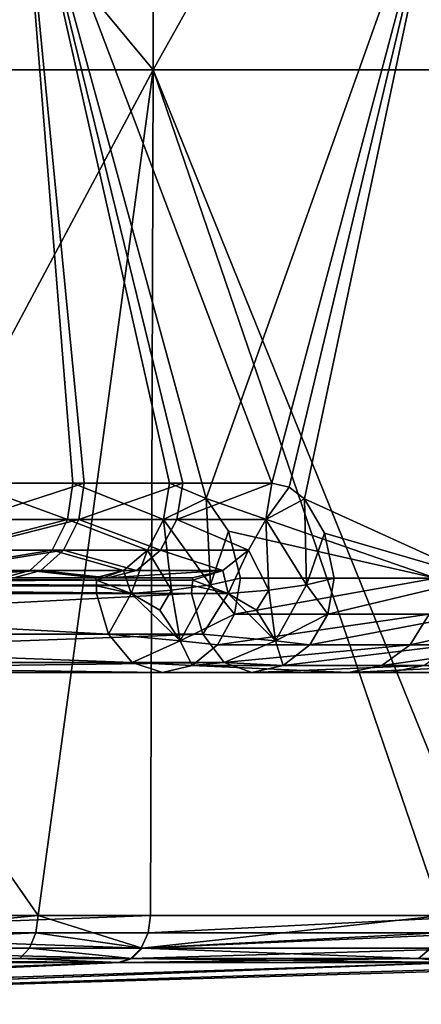
# Model space of a CAD drawing. Extents: x -496 to 95, y -46 to 256.
# Drawn here: x 6 to 10, y -46 to -36 of the extents above; entities that cross this region are included whole.
import ezdxf

# ---------------------------------------------------------------- set-up
doc = ezdxf.new("R2010")
doc.units = 0
doc.header["$MEASUREMENT"] = 0

msp = doc.modelspace()

# ---------------------------------------------------------------- linework, layer by layer
for points in [[(0.016, -27.434649, -21.163193), (7.425501, -36.346283, -16.175758), (0.0041, -36.346249, -21.134558)], [(7.4475, -27.434917, 16.197308), (0.016, -27.434954, 21.162807), (0.0041, -36.346554, 21.134043)], [(7.4475, -27.434917, 16.197308), (0.0041, -36.346554, 21.134043), (7.425501, -36.346519, 16.175243)], [(0.016, -27.434649, -21.163193), (7.4475, -27.434685, -16.197693), (7.425501, -36.346283, -16.175758)], [(7.4475, -27.434685, -16.197693), (12.3843, -36.346336, -8.754358), (7.425501, -36.346283, -16.175758)], [(12.413, -27.434864, 8.765806), (7.4475, -27.434917, 16.197308), (7.425501, -36.346519, 16.175243)], [(12.413, -27.434864, 8.765806), (7.425501, -36.346519, 16.175243), (12.3843, -36.346466, 8.753841)], [(7.4475, -27.434685, -16.197693), (12.413, -27.434738, -8.766193), (12.3843, -36.346336, -8.754358)], [(5.4757, -40.703613, 15.25701), (6.0178, -33.677708, 14.767562), (6.5791, -40.703606, 14.14791)], [(6.6994, -40.7034, -14.01719), (6.0178, -33.677494, -14.768039), (5.5696, -40.703392, -15.16949)], [(8.675301, -40.703419, -11.46819), (6.0178, -33.677494, -14.768039), (7.7367, -40.703411, -12.78089)], [(7.7367, -40.703411, -12.78089), (6.0178, -33.677494, -14.768039), (6.6994, -40.7034, -14.01719)], [(10.545099, -33.677544, -7.992539), (6.0178, -33.677494, -14.768039), (8.675301, -40.703419, -11.46819)], [(6.0178, -33.677708, 14.767562), (10.545099, -33.677658, 7.992061), (7.982401, -40.863594, 12.456009)], [(6.5791, -40.703606, 14.14791), (6.0178, -33.677708, 14.767562), (7.596399, -40.703598, 12.959311)], [(7.596399, -40.703598, 12.959311), (6.0178, -33.677708, 14.767562), (7.982401, -40.863594, 12.456009)], [(7.982401, -40.863594, 12.456009), (10.545099, -33.677658, 7.992061), (10.4032, -41.703564, 8.255703)], [(8.8584, -40.746521, -11.18489), (10.545099, -33.677544, -7.992539), (8.675301, -40.703419, -11.46819)], [(9.021099, -40.86932, -10.923591), (10.545099, -33.677544, -7.992539), (8.8584, -40.746521, -11.18489)], [(10.857599, -41.703453, -7.110297), (10.545099, -33.677544, -7.992539), (9.021099, -40.86932, -10.923591)], [(0.0041, -36.346249, -21.134558), (7.425501, -36.346283, -16.175758), (6.213, -45.257874, -17.262423)], [(0.0041, -36.346249, -21.134558), (6.213, -45.257874, -17.262423), (0.7448, -45.257851, -20.778122)], [(7.425501, -36.346519, 16.175243), (0.0041, -36.346554, 21.134043), (2.668, -45.258144, 19.785978)], [(7.425501, -36.346519, 16.175243), (2.668, -45.258144, 19.785978), (7.3983, -45.258118, 16.158379)], [(7.425501, -36.346283, -16.175758), (10.4694, -45.257912, -12.348722), (6.213, -45.257874, -17.262423)], [(7.425501, -36.346519, 16.175243), (7.3983, -45.258118, 16.158379), (11.028999, -45.258083, 11.430378)], [(7.425501, -36.346283, -16.175758), (12.3843, -36.346336, -8.754358), (10.4694, -45.257912, -12.348722)], [(12.3843, -36.346466, 8.753841), (7.425501, -36.346519, 16.175243), (11.028999, -45.258083, 11.430378)], [(5.4757, -40.703613, 15.25701), (6.5225, -41.085205, 14.095607), (5.4231, -41.085213, 15.200607)], [(6.5791, -40.703606, 14.14791), (6.5225, -41.085205, 14.095607), (5.4757, -40.703613, 15.25701)], [(6.6994, -40.7034, -14.01719), (5.5696, -40.703392, -15.16949), (5.5167, -41.084991, -15.113393)], [(5.5167, -41.084991, -15.113393), (6.6422, -41.084999, -13.965293), (6.6994, -40.7034, -14.01719)], [(7.5359, -41.085197, 12.911407), (6.5225, -41.085205, 14.095607), (6.5791, -40.703606, 14.14791)], [(6.5791, -40.703606, 14.14791), (7.596399, -40.703598, 12.959311), (7.5359, -41.085197, 12.911407)], [(6.6994, -40.7034, -14.01719), (6.6422, -41.084999, -13.965293), (7.7367, -40.703411, -12.78089)], [(7.7367, -40.703411, -12.78089), (6.6422, -41.084999, -13.965293), (7.675699, -41.085011, -12.733693)], [(7.982401, -40.863594, 12.456009), (7.5359, -41.085197, 12.911407), (7.596399, -40.703598, 12.959311)], [(7.7367, -40.703411, -12.78089), (7.675699, -41.085011, -12.733693), (8.675301, -40.703419, -11.46819)], [(8.675301, -40.703419, -11.46819), (7.675699, -41.085011, -12.733693), (8.610901, -41.085018, -11.425793)], [(8.675301, -40.703419, -11.46819), (8.610901, -41.085018, -11.425793), (8.8584, -40.746521, -11.18489)], [(8.8584, -40.746521, -11.18489), (8.610901, -41.085018, -11.425793), (9.021099, -40.86932, -10.923591)], [(7.982401, -40.863594, 12.456009), (8.0291, -41.774887, 12.236703), (7.5359, -41.085197, 12.911407)], [(8.219299, -41.208488, 12.129207), (8.0291, -41.774887, 12.236703), (7.982401, -40.863594, 12.456009)], [(7.982401, -40.863594, 12.456009), (10.4032, -41.703564, 8.255703), (8.219299, -41.208488, 12.129207)], [(9.021099, -40.86932, -10.923591), (8.610901, -41.085018, -11.425793), (9.0425, -41.774826, -10.710298)], [(9.2313, -41.231525, -10.571494), (9.021099, -40.86932, -10.923591), (9.0425, -41.774826, -10.710298)], [(10.857599, -41.703453, -7.110297), (9.021099, -40.86932, -10.923591), (9.2313, -41.231525, -10.571494)], [(5.2751, -41.408413, 15.041805), (6.5225, -41.085205, 14.095607), (6.363, -41.408401, 13.948405)], [(5.4231, -41.085213, 15.200607), (6.5225, -41.085205, 14.095607), (5.2751, -41.408413, 15.041805)], [(5.3677, -41.408195, -14.955595), (6.6422, -41.084999, -13.965293), (5.5167, -41.084991, -15.113393)], [(6.4815, -41.408203, -13.819494), (6.6422, -41.084999, -13.965293), (5.3677, -41.408195, -14.955595)], [(6.363, -41.408401, 13.948405), (6.5225, -41.085205, 14.095607), (7.3659, -41.408394, 12.776606)], [(7.5042, -41.408211, -12.600695), (6.6422, -41.084999, -13.965293), (6.4815, -41.408203, -13.819494)], [(7.3659, -41.408394, 12.776606), (6.5225, -41.085205, 14.095607), (7.5359, -41.085197, 12.911407)], [(7.675699, -41.085011, -12.733693), (6.6422, -41.084999, -13.965293), (7.5042, -41.408211, -12.600695)], [(7.5359, -41.085197, 12.911407), (7.619699, -41.832287, 12.363202), (7.3659, -41.408394, 12.776606)], [(8.4296, -41.408222, -11.306595), (7.675699, -41.085011, -12.733693), (7.5042, -41.408211, -12.600695)], [(8.0291, -41.774887, 12.236703), (7.619699, -41.832287, 12.363202), (7.5359, -41.085197, 12.911407)], [(8.610901, -41.085018, -11.425793), (7.675699, -41.085011, -12.733693), (8.4296, -41.408222, -11.306595)], [(8.610901, -41.085018, -11.425793), (8.4296, -41.408222, -11.306595), (8.645599, -41.832222, -10.872397)], [(9.0425, -41.774826, -10.710298), (8.610901, -41.085018, -11.425793), (8.645599, -41.832222, -10.872397)], [(8.3442, -41.70359, 11.949503), (8.0291, -41.774887, 12.236703), (8.219299, -41.208488, 12.129207)], [(8.219299, -41.208488, 12.129207), (10.4032, -41.703564, 8.255703), (8.3442, -41.70359, 11.949503)], [(9.2313, -41.231525, -10.571494), (9.0425, -41.774826, -10.710298), (9.331301, -41.703426, -10.396297)], [(10.857599, -41.703453, -7.110297), (9.2313, -41.231525, -10.571494), (9.331301, -41.703426, -10.396297)], [(5.2751, -41.408413, 15.041805), (6.363, -41.408401, 13.948405), (5.0542, -41.624306, 14.804903)], [(5.0542, -41.624306, 14.804903), (6.363, -41.408401, 13.948405), (6.1249, -41.624298, 13.728703)], [(5.1453, -41.624092, -14.719996), (6.4815, -41.408203, -13.819494), (5.3677, -41.408195, -14.955595)], [(6.2416, -41.6241, -13.601796), (6.4815, -41.408203, -13.819494), (5.1453, -41.624092, -14.719996)], [(6.1249, -41.624298, 13.728703), (6.363, -41.408401, 13.948405), (7.112, -41.62429, 12.575303)], [(7.2481, -41.624107, -12.402197), (6.4815, -41.408203, -13.819494), (6.2416, -41.6241, -13.601796)], [(7.112, -41.62429, 12.575303), (6.363, -41.408401, 13.948405), (7.3659, -41.408394, 12.776606)], [(7.5042, -41.408211, -12.600695), (6.4815, -41.408203, -13.819494), (7.2481, -41.624107, -12.402197)], [(7.3659, -41.408394, 12.776606), (7.1925, -41.864887, 12.305302), (7.112, -41.62429, 12.575303)], [(7.619699, -41.832287, 12.363202), (7.1925, -41.864887, 12.305302), (7.3659, -41.408394, 12.776606)], [(8.159, -41.624119, -11.128397), (7.5042, -41.408211, -12.600695), (7.2481, -41.624107, -12.402197)], [(8.4296, -41.408222, -11.306595), (7.5042, -41.408211, -12.600695), (8.159, -41.624119, -11.128397)], [(8.4296, -41.408222, -11.306595), (8.159, -41.624119, -11.128397), (8.214701, -41.864822, -10.851998)], [(8.645599, -41.832222, -10.872397), (8.4296, -41.408222, -11.306595), (8.214701, -41.864822, -10.851998)], [(-2.3604, -41.69994, -8.364297), (6.9463, -41.699913, -12.168297), (5.9587, -41.699905, -13.345197)], [(-1.527, -41.699959, -5.841997), (6.9463, -41.699913, -12.168297), (-2.3604, -41.69994, -8.364297)], [(-1.6392, -41.700043, 5.977503), (6.8128, -41.700089, 12.338003), (-0.77, -41.700035, 4.755303)], [(-1.6392, -41.700043, 5.977503), (5.8443, -41.7001, 13.469704), (6.8128, -41.700089, 12.338003)], [(-0.8991, -41.699966, -4.966297), (6.9463, -41.699913, -12.168297), (-1.527, -41.699959, -5.841997)], [(-0.8991, -41.699966, -4.966297), (7.84, -41.699921, -10.918496), (6.9463, -41.699913, -12.168297)], [(-0.3769, -41.69997, -4.023697), (7.84, -41.699921, -10.918496), (-0.8991, -41.699966, -4.966297)], [(-0.817, -41.723034, 4.576503), (-0.77, -41.700035, 4.755303), (6.8275, -41.726788, 12.211603)], [(-0.77, -41.700035, 4.755303), (6.8128, -41.700089, 12.338003), (6.8275, -41.726788, 12.211603)], [(7.843201, -41.725525, -10.793496), (-0.3769, -41.69997, -4.023697), (-0.4681, -41.743275, -3.784897)], [(7.843201, -41.725525, -10.793496), (7.84, -41.699921, -10.918496), (-0.3769, -41.69997, -4.023697)], [(4.7938, -41.700108, 14.525603), (6.1249, -41.624298, 13.728703), (5.8443, -41.7001, 13.469704)], [(5.0542, -41.624306, 14.804903), (6.1249, -41.624298, 13.728703), (4.7938, -41.700108, 14.525603)], [(4.8831, -41.699898, -14.442297), (6.2416, -41.6241, -13.601796), (5.1453, -41.624092, -14.719996)], [(5.9587, -41.699905, -13.345197), (6.2416, -41.6241, -13.601796), (4.8831, -41.699898, -14.442297)], [(5.8443, -41.7001, 13.469704), (6.1249, -41.624298, 13.728703), (6.8128, -41.700089, 12.338003)], [(6.9463, -41.699913, -12.168297), (6.2416, -41.6241, -13.601796), (5.9587, -41.699905, -13.345197)], [(6.8128, -41.700089, 12.338003), (6.1249, -41.624298, 13.728703), (7.112, -41.62429, 12.575303)], [(7.2481, -41.624107, -12.402197), (6.2416, -41.6241, -13.601796), (6.9463, -41.699913, -12.168297)], [(7.112, -41.62429, 12.575303), (6.8275, -41.726788, 12.211603), (6.8128, -41.700089, 12.338003)], [(7.112, -41.62429, 12.575303), (7.1925, -41.864887, 12.305302), (6.8275, -41.726788, 12.211603)], [(8.159, -41.624119, -11.128397), (7.2481, -41.624107, -12.402197), (6.9463, -41.699913, -12.168297)], [(8.159, -41.624119, -11.128397), (6.9463, -41.699913, -12.168297), (7.84, -41.699921, -10.918496)], [(8.159, -41.624119, -11.128397), (7.84, -41.699921, -10.918496), (7.843201, -41.725525, -10.793496)], [(8.159, -41.624119, -11.128397), (7.843201, -41.725525, -10.793496), (8.214701, -41.864822, -10.851998)], [(8.0291, -41.774887, 12.236703), (8.3442, -41.70359, 11.949503), (8.281, -42.08519, 11.9053)], [(8.3442, -41.70359, 11.949503), (10.4032, -41.703564, 8.255703), (8.281, -42.08519, 11.9053)], [(10.4032, -41.703564, 8.255703), (10.332399, -42.085163, 8.225201), (8.281, -42.08519, 11.9053)], [(9.331301, -41.703426, -10.396297), (9.0425, -41.774826, -10.710298), (9.2644, -42.085026, -10.3578)], [(10.857599, -41.703453, -7.110297), (9.331301, -41.703426, -10.396297), (9.2644, -42.085026, -10.3578)], [(9.2644, -42.085026, -10.3578), (10.7869, -42.085052, -7.079), (10.857599, -41.703453, -7.110297)], [(-0.9005, -41.86673, 4.345902), (-0.8725, -41.78883, 4.417703), (6.8274, -41.866787, 12.073801)], [(-0.8725, -41.78883, 4.417703), (-0.817, -41.723034, 4.576503), (6.8294, -41.784187, 12.124103)], [(-0.8725, -41.78883, 4.417703), (6.8294, -41.784187, 12.124103), (6.8274, -41.866787, 12.073801)], [(-0.817, -41.723034, 4.576503), (6.8275, -41.726788, 12.211603), (6.8294, -41.784187, 12.124103)], [(7.830601, -41.866623, -10.653198), (-0.5159, -41.796875, -3.683298), (-0.5449, -41.866673, -3.625398)], [(7.8372, -41.782425, -10.704898), (-0.4681, -41.743275, -3.784897), (-0.5159, -41.796875, -3.683298)], [(7.830601, -41.866623, -10.653198), (7.8372, -41.782425, -10.704898), (-0.5159, -41.796875, -3.683298)], [(7.8372, -41.782425, -10.704898), (7.843201, -41.725525, -10.793496), (-0.4681, -41.743275, -3.784897)], [(7.1925, -41.864887, 12.305302), (6.8274, -41.866787, 12.073801), (6.8294, -41.784187, 12.124103)], [(7.1925, -41.864887, 12.305302), (6.8294, -41.784187, 12.124103), (6.8275, -41.726788, 12.211603)], [(8.0291, -41.774887, 12.236703), (7.711, -42.366188, 12.098699), (7.619699, -41.832287, 12.363202)], [(8.281, -42.08519, 11.9053), (7.711, -42.366188, 12.098699), (8.0291, -41.774887, 12.236703)], [(8.214701, -41.864822, -10.851998), (7.8372, -41.782425, -10.704898), (7.830601, -41.866623, -10.653198)], [(8.214701, -41.864822, -10.851998), (7.843201, -41.725525, -10.793496), (7.8372, -41.782425, -10.704898)], [(8.645599, -41.832222, -10.872397), (8.712601, -42.366325, -10.600902), (9.0425, -41.774826, -10.710298)], [(9.0425, -41.774826, -10.710298), (8.712601, -42.366325, -10.600902), (9.2644, -42.085026, -10.3578)], [(6.9554, -42.293488, 11.945699), (-0.9005, -41.86673, 4.345902), (6.8274, -41.866787, 12.073801)], [(-0.7724, -42.29343, 4.217899), (-0.9005, -41.86673, 4.345902), (6.9554, -42.293488, 11.945699)], [(-0.4285, -42.293373, -3.486601), (7.830601, -41.866623, -10.653198), (-0.5449, -41.866673, -3.625398)], [(7.947001, -42.293324, -10.514502), (7.830601, -41.866623, -10.653198), (-0.4285, -42.293373, -3.486601)], [(6.8274, -41.866787, 12.073801), (7.1925, -41.864887, 12.305302), (6.9554, -42.293488, 11.945699)], [(7.1925, -41.864887, 12.305302), (7.711, -42.366188, 12.098699), (6.9554, -42.293488, 11.945699)], [(7.619699, -41.832287, 12.363202), (7.494101, -42.04229, 12.315701), (7.1925, -41.864887, 12.305302)], [(7.494101, -42.04229, 12.315701), (7.711, -42.366188, 12.098699), (7.1925, -41.864887, 12.305302)], [(7.619699, -41.832287, 12.363202), (7.711, -42.366188, 12.098699), (7.494101, -42.04229, 12.315701)], [(7.947001, -42.293324, -10.514502), (8.214701, -41.864822, -10.851998), (7.830601, -41.866623, -10.653198)], [(7.947001, -42.293324, -10.514502), (8.712601, -42.366325, -10.600902), (8.214701, -41.864822, -10.851998)], [(8.214701, -41.864822, -10.851998), (8.515301, -42.042221, -10.835999), (8.645599, -41.832222, -10.872397)], [(8.712601, -42.366325, -10.600902), (8.515301, -42.042221, -10.835999), (8.214701, -41.864822, -10.851998)], [(8.645599, -41.832222, -10.872397), (8.515301, -42.042221, -10.835999), (8.712601, -42.366325, -10.600902)], [(8.1031, -42.408386, 11.780997), (7.711, -42.366188, 12.098699), (8.281, -42.08519, 11.9053)], [(8.281, -42.08519, 11.9053), (10.332399, -42.085163, 8.225201), (8.1031, -42.408386, 11.780997)], [(8.1031, -42.408386, 11.780997), (10.332399, -42.085163, 8.225201), (10.133101, -42.40836, 8.139297)], [(9.2644, -42.085026, -10.3578), (8.712601, -42.366325, -10.600902), (9.0763, -42.40823, -10.249702)], [(9.0763, -42.40823, -10.249702), (10.7869, -42.085052, -7.079), (9.2644, -42.085026, -10.3578)], [(10.582899, -42.408253, -7.005102), (10.7869, -42.085052, -7.079), (9.0763, -42.40823, -10.249702)], [(10.133101, -42.40836, 8.139297), (11.5994, -42.085133, 4.206901), (11.3869, -42.408333, 4.162998)], [(10.332399, -42.085163, 8.225201), (11.5994, -42.085133, 4.206901), (10.133101, -42.40836, 8.139297)], [(7.2058, -42.592686, 11.695396), (-0.7724, -42.29343, 4.217899), (6.9554, -42.293488, 11.945699)], [(-0.5221, -42.592632, 3.967597), (-0.7724, -42.29343, 4.217899), (7.2058, -42.592686, 11.695396)], [(-0.2009, -42.592579, -3.215403), (7.947001, -42.293324, -10.514502), (-0.4285, -42.293373, -3.486601)], [(8.1745, -42.592529, -10.243303), (7.947001, -42.293324, -10.514502), (-0.2009, -42.592579, -3.215403)], [(6.9554, -42.293488, 11.945699), (7.711, -42.366188, 12.098699), (7.2058, -42.592686, 11.695396)], [(8.1745, -42.592529, -10.243303), (8.712601, -42.366325, -10.600902), (7.947001, -42.293324, -10.514502)], [(7.2058, -42.592686, 11.695396), (7.711, -42.366188, 12.098699), (7.837601, -42.624283, 11.595397)], [(7.837601, -42.624283, 11.595397), (7.711, -42.366188, 12.098699), (8.1031, -42.408386, 11.780997)], [(8.1031, -42.408386, 11.780997), (10.133101, -42.40836, 8.139297), (7.837601, -42.624283, 11.595397)], [(7.837601, -42.624283, 11.595397), (10.133101, -42.40836, 8.139297), (9.8356, -42.624256, 8.011097)], [(8.795401, -42.624126, -10.088203), (8.712601, -42.366325, -10.600902), (8.1745, -42.592529, -10.243303)], [(9.0763, -42.40823, -10.249702), (8.712601, -42.366325, -10.600902), (8.795401, -42.624126, -10.088203)], [(8.795401, -42.624126, -10.088203), (10.582899, -42.408253, -7.005102), (9.0763, -42.40823, -10.249702)], [(10.2782, -42.624149, -6.894704), (10.582899, -42.408253, -7.005102), (8.795401, -42.624126, -10.088203)], [(10.133101, -42.40836, 8.139297), (11.3869, -42.408333, 4.162998), (9.8356, -42.624256, 8.011097)], [(9.8356, -42.624256, 8.011097), (11.3869, -42.408333, 4.162998), (11.069599, -42.624229, 4.097396)], [(7.524599, -42.700085, 11.376595), (-0.5221, -42.592632, 3.967597), (7.2058, -42.592686, 11.695396)], [(-0.2033, -42.700027, 3.648696), (-0.5221, -42.592632, 3.967597), (7.524599, -42.700085, 11.376595)], [(0.0889, -42.699982, -2.870004), (8.1745, -42.592529, -10.243303), (-0.2009, -42.592579, -3.215403)], [(8.464399, -42.699928, -9.897804), (8.1745, -42.592529, -10.243303), (0.0889, -42.699982, -2.870004)], [(7.2058, -42.592686, 11.695396), (7.837601, -42.624283, 11.595397), (7.524599, -42.700085, 11.376595)], [(7.837601, -42.624283, 11.595397), (9.4849, -42.700058, 7.859896), (7.524599, -42.700085, 11.376595)], [(7.837601, -42.624283, 11.595397), (9.8356, -42.624256, 8.011097), (9.4849, -42.700058, 7.859896)], [(8.464399, -42.699928, -9.897804), (8.795401, -42.624126, -10.088203), (8.1745, -42.592529, -10.243303)], [(8.464399, -42.699928, -9.897804), (10.2782, -42.624149, -6.894704), (8.795401, -42.624126, -10.088203)], [(9.919201, -42.699951, -6.764604), (10.2782, -42.624149, -6.894704), (8.464399, -42.699928, -9.897804)], [(9.4849, -42.700058, 7.859896), (11.069599, -42.624229, 4.097396), (10.695601, -42.700031, 4.020096)], [(9.8356, -42.624256, 8.011097), (11.069599, -42.624229, 4.097396), (9.4849, -42.700058, 7.859896)], [(10.809, -42.699974, -3.426704), (10.2782, -42.624149, -6.894704), (9.919201, -42.699951, -6.764604)], [(9.4849, -42.700058, 7.859896), (0.2104, -42.70002, 2.464296), (-0.2033, -42.700027, 3.648696)], [(7.524599, -42.700085, 11.376595), (9.4849, -42.700058, 7.859896), (-0.2033, -42.700027, 3.648696)], [(9.919201, -42.699951, -6.764604), (8.464399, -42.699928, -9.897804), (0.0889, -42.699982, -2.870004)], [(9.919201, -42.699951, -6.764604), (0.0889, -42.699982, -2.870004), (0.3392, -42.699986, -1.936504)], [(10.695601, -42.700031, 4.020096), (0.4607, -42.700008, 1.234896), (0.2104, -42.70002, 2.464296)], [(9.4849, -42.700058, 7.859896), (10.695601, -42.700031, 4.020096), (0.2104, -42.70002, 2.464296)], [(10.809, -42.699974, -3.426704), (9.919201, -42.699951, -6.764604), (0.3392, -42.699986, -1.936504)], [(10.809, -42.699974, -3.426704), (0.3392, -42.699986, -1.936504), (0.4911, -42.699993, -0.982004)], [(11.106899, -42.700001, 0.014996), (0.5431, -42.700001, -0.016904), (0.4607, -42.700008, 1.234896)], [(10.695601, -42.700031, 4.020096), (11.106899, -42.700001, 0.014996), (0.4607, -42.700008, 1.234896)], [(11.106899, -42.700001, 0.014996), (10.809, -42.699974, -3.426704), (0.4911, -42.699993, -0.982004)], [(11.106899, -42.700001, 0.014996), (0.4911, -42.699993, -0.982004), (0.5431, -42.700001, -0.016904)], [(2.6068, -45.602261, -19.661224), (0.7448, -45.257851, -20.778122), (6.213, -45.257874, -17.262423)], [(6.1891, -45.443474, -17.234825), (2.6068, -45.602261, -19.661224), (6.213, -45.257874, -17.262423)], [(2.6498, -45.443741, 19.754477), (7.3983, -45.258118, 16.158379), (2.668, -45.258144, 19.785978)], [(2.6498, -45.443741, 19.754477), (7.372499, -45.443718, 16.132576), (7.3983, -45.258118, 16.158379)], [(7.3102, -45.602287, -16.050125), (6.1891, -45.443474, -17.234825), (6.213, -45.257874, -17.262423)], [(7.3102, -45.602287, -16.050125), (6.213, -45.257874, -17.262423), (10.4694, -45.257912, -12.348722)], [(10.438801, -45.443512, -12.329024), (7.3102, -45.602287, -16.050125), (10.4694, -45.257912, -12.348722)], [(7.372499, -45.443718, 16.132576), (11.028999, -45.258083, 11.430378), (7.3983, -45.258118, 16.158379)], [(7.372499, -45.443718, 16.132576), (10.9974, -45.443684, 11.412176), (11.028999, -45.258083, 11.430378)], [(2.5984, -45.602543, 19.665476), (7.299801, -45.602516, 16.059875), (2.6498, -45.443741, 19.754477)], [(6.1218, -45.602276, -17.157225), (2.6068, -45.602261, -19.661224), (6.1891, -45.443474, -17.234825)], [(2.6498, -45.443741, 19.754477), (7.299801, -45.602516, 16.059875), (7.372499, -45.443718, 16.132576)], [(7.3102, -45.602287, -16.050125), (6.1218, -45.602276, -17.157225), (6.1891, -45.443474, -17.234825)], [(7.299801, -45.602516, 16.059875), (10.9974, -45.443684, 11.412176), (7.372499, -45.443718, 16.132576)], [(7.299801, -45.602516, 16.059875), (10.9084, -45.602486, 11.360775), (10.9974, -45.443684, 11.412176)], [(10.352301, -45.602314, -12.273425), (7.3102, -45.602287, -16.050125), (10.438801, -45.443512, -12.329024)], [(2.5212, -45.711842, 19.531673), (7.1907, -45.711815, 15.950674), (2.5984, -45.602543, 19.665476)], [(6.0206, -45.711578, -17.040525), (2.5296, -45.711559, -19.527426), (2.6068, -45.602261, -19.661224)], [(2.5984, -45.602543, 19.665476), (7.1907, -45.711815, 15.950674), (7.299801, -45.602516, 16.059875)], [(6.0206, -45.711578, -17.040525), (2.6068, -45.602261, -19.661224), (6.1218, -45.602276, -17.157225)], [(7.201, -45.711586, -15.941026), (6.0206, -45.711578, -17.040525), (6.1218, -45.602276, -17.157225)], [(7.201, -45.711586, -15.941026), (6.1218, -45.602276, -17.157225), (7.3102, -45.602287, -16.050125)], [(7.1907, -45.711815, 15.950674), (10.7747, -45.711781, 11.283474), (10.9084, -45.602486, 11.360775)], [(7.1907, -45.711815, 15.950674), (10.9084, -45.602486, 11.360775), (7.299801, -45.602516, 16.059875)], [(10.222401, -45.711613, -12.190026), (7.201, -45.711586, -15.941026), (7.3102, -45.602287, -16.050125)], [(10.222401, -45.711613, -12.190026), (7.3102, -45.602287, -16.050125), (10.352301, -45.602314, -12.273425)], [(10.222401, -45.711613, -12.190026), (10.352301, -45.602314, -12.273425), (10.625099, -45.755619, -11.175426)], [(-5.3637, -46.195251, -7.032129), (2.4376, -45.755558, -19.368126), (7.0708, -45.755585, -15.810926)], [(-5.3637, -46.195251, -7.032129), (7.0708, -45.755585, -15.810926), (-2.6481, -46.195267, -4.866429)], [(-5.3637, -46.195351, 7.03147), (-2.6481, -46.195335, 4.86577), (7.0606, -45.755814, 15.820474)], [(2.4293, -45.75584, 19.372274), (-5.3637, -46.195351, 7.03147), (7.0606, -45.755814, 15.820474)], [(-2.6481, -46.195267, -4.866429), (7.0708, -45.755585, -15.810926), (10.625099, -45.755619, -11.175426)], [(-1.141, -46.19529, -1.737029), (-2.6481, -46.195267, -4.866429), (10.625099, -45.755619, -11.175426)], [(-2.6481, -46.195335, 4.86577), (-1.141, -46.195313, 1.736371), (10.6154, -45.755779, 11.191374)], [(7.0606, -45.755814, 15.820474), (-2.6481, -46.195335, 4.86577), (10.6154, -45.755779, 11.191374)], [(-1.141, -46.19529, -1.737029), (10.625099, -45.755619, -11.175426), (12.8578, -45.755657, -5.777626)], [(-1.141, -46.19529, -1.737029), (12.8578, -45.755657, -5.777626), (13.6168, -45.755699, 0.014074)], [(-1.141, -46.195313, 1.736371), (13.6168, -45.755699, 0.014074), (12.851601, -45.755741, 5.800274)], [(-1.141, -46.195313, 1.736371), (-1.141, -46.19529, -1.737029), (13.6168, -45.755699, 0.014074)], [(-1.141, -46.195313, 1.736371), (12.851601, -45.755741, 5.800274), (10.6154, -45.755779, 11.191374)], [(2.5212, -45.711842, 19.531673), (2.4293, -45.75584, 19.372274), (7.0606, -45.755814, 15.820474)], [(6.0206, -45.711578, -17.040525), (2.4376, -45.755558, -19.368126), (2.5296, -45.711559, -19.527426)], [(6.0206, -45.711578, -17.040525), (7.0708, -45.755585, -15.810926), (2.4376, -45.755558, -19.368126)], [(2.5212, -45.711842, 19.531673), (7.0606, -45.755814, 15.820474), (7.1907, -45.711815, 15.950674)], [(7.201, -45.711586, -15.941026), (7.0708, -45.755585, -15.810926), (6.0206, -45.711578, -17.040525)], [(7.1907, -45.711815, 15.950674), (7.0606, -45.755814, 15.820474), (10.6154, -45.755779, 11.191374)], [(10.222401, -45.711613, -12.190026), (7.0708, -45.755585, -15.810926), (7.201, -45.711586, -15.941026)], [(10.222401, -45.711613, -12.190026), (10.625099, -45.755619, -11.175426), (7.0708, -45.755585, -15.810926)], [(7.1907, -45.711815, 15.950674), (10.6154, -45.755779, 11.191374), (10.7747, -45.711781, 11.283474)]]:
    msp.add_3dface(points)

doc.saveas('drawing.dxf')
